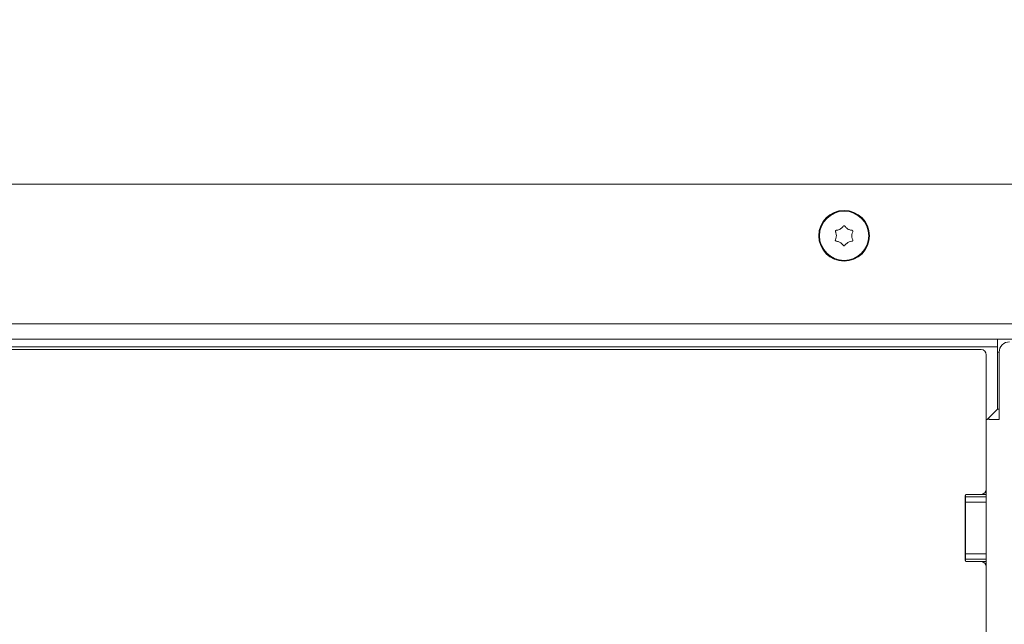
# Model space of a CAD drawing. Extents: x -5079 to -1457, y 1112 to 3986.
# Drawn here: x -3228 to -3038, y 1407 to 1524 of the extents above; entities that cross this region are included whole.
import ezdxf

# ---------------------------------------------------------------- set-up
doc = ezdxf.new("R2010")
doc.units = 0
doc.header["$LTSCALE"] = 5
doc.layers.add('LAYER14', color=30, linetype='Continuous')
doc.layers.add('SLD-0', color=7, linetype='Continuous')
doc.styles.add('STANDARD-BrunnerGroßer Text', font='arial.ttf')
doc.dimstyles.new('STANDARD-Brunner-IIGroßer Text', dxfattribs={"dimscale": 5, "dimtxt": 8, "dimasz": 5, "dimexe": 3.175, "dimexo": 0, "dimgap": 0.762, "dimtad": 1, "dimdec": 0, "dimrnd": 1e-08, "dimtxsty": 'STANDARD-BrunnerGroßer Text', "dimblk": 'Filled-1', "dimcen": 0.09, "dimdle": 10, "dimclrd": 7, "dimclre": 7, "dimclrt": 7, "dimadec": 1, "dimazin": 2, "dimtfac": 0.666667, "dimtdec": 0, "dimtmove": 0, "dimatfit": 3, "dimldrblk": 'Filled-1', "dimfxl": 1, "dimtolj": 1, "dimlwd": 15, "dimlwe": 15, "dimarcsym": 0})

# ---------------------------------------------------------------- blocks, each defined once
blk = doc.blocks.new('Filled-1')
at = {"color": 0}
for p, q in [((0, 0), (-1, 0.1667)), ((-1, 0.1667), (-1, -0.1667)), ((-1, 0), (0, 0)), ((-1, -0.1667), (0, 0))]:
    blk.add_line(p, q, dxfattribs=at)
at = {"color": 0, "flags": 128}
blk.add_lwpolyline([(-1, -0.1667), (0, 0), (-1, 0.1667), (-1, -0.1667)], dxfattribs=at)
at = {"color": 0}
blk.add_solid([(-1, -0.1667), (0, 0), (-1, 0.1667), (-1, -0.1667)], dxfattribs=at)
blk = doc.blocks.new('*D43')
at = {"layer": 'Defpoints', "color": 0}
for p in [(-3800.07, 1466.08), (-2988.47, 1466.08), (-2988.47, 1200.84)]:
    blk.add_point(p, dxfattribs=at)
at = {"layer": 'SLD-0', "color": 7, "lineweight": 15}
for p, q in [((-3800.07, 1466.08), (-3800.07, 1184.96)), ((-2988.47, 1466.08), (-2988.47, 1184.96)), ((-3775.07, 1200.84), (-3013.47, 1200.84))]:
    blk.add_line(p, q, dxfattribs=at)
at = {"layer": 'SLD-0', "color": 7, "lineweight": 15, "xscale": 25, "yscale": 25, "zscale": 25, "rotation": 180}
blk.add_blockref('Filled-1', (-3800.07, 1200.84), dxfattribs=at)
at = {"layer": 'SLD-0', "color": 7, "lineweight": 15, "xscale": 25, "yscale": 25, "zscale": 25}
blk.add_blockref('Filled-1', (-2988.47, 1200.84), dxfattribs=at)
at = {"layer": 'SLD-0', "color": 7, "lineweight": 15, "insert": (-3395.8, 1245.5), "char_height": 40, "attachment_point": 2, "style": 'STANDARD-BrunnerGroßer Text'}
blk.add_mtext('\\A1;812', dxfattribs=at)
blk = doc.blocks.new('*D45')
at = {"layer": 'Defpoints', "color": 0}
for p in [(-3869.12, 2036.62), (-2919.45, 1557.52), (-2919.45, 1128.16)]:
    blk.add_point(p, dxfattribs=at)
at = {"layer": 'SLD-0', "color": 7, "lineweight": 15}
for p, q in [((-3869.12, 2036.62), (-3869.12, 1112.28)), ((-2919.45, 1557.52), (-2919.45, 1112.28)), ((-3844.12, 1128.16), (-2944.45, 1128.16))]:
    blk.add_line(p, q, dxfattribs=at)
at = {"layer": 'SLD-0', "color": 7, "lineweight": 15, "xscale": 25, "yscale": 25, "zscale": 25, "rotation": 180}
blk.add_blockref('Filled-1', (-3869.12, 1128.16), dxfattribs=at)
at = {"layer": 'SLD-0', "color": 7, "lineweight": 15, "xscale": 25, "yscale": 25, "zscale": 25}
blk.add_blockref('Filled-1', (-2919.45, 1128.16), dxfattribs=at)
at = {"layer": 'SLD-0', "color": 7, "lineweight": 15, "insert": (-3395.8, 1172.81), "char_height": 40, "attachment_point": 2, "style": 'STANDARD-BrunnerGroßer Text'}
blk.add_mtext('\\A1;950', dxfattribs=at)

msp = doc.modelspace()

# ---------------------------------------------------------------- linework, layer by layer
at = {"color": 7, "linetype": 'Continuous', "lineweight": 15}
for p, q in [((-3797.77, 1492.58), (-2990.77, 1492.58)), ((-3070.27, 1482.58), (-3070.27, 1482.58)), ((-3069.52, 1483.88), (-3069.52, 1483.88)), ((-3068.02, 1483.88), (-3068.02, 1483.88)), ((-3067.27, 1482.58), (-3067.27, 1482.58)), ((-3069.52, 1481.28), (-3069.52, 1481.28)), ((-3068.02, 1481.28), (-3068.02, 1481.28)), ((-3796.77, 1465.58), (-2991.77, 1465.58)), ((-2991.77, 1462.58), (-3796.77, 1462.58)), ((-3039.07, 1462.58), (-3039.07, 1461.08)), ((-3749.47, 1461.08), (-3039.07, 1461.08)), ((-3039.07, 1449.08), (-3039.07, 1461.08)), ((-3038.77, 1460.08), (-3038.77, 1449.08)), ((-3039.07, 1449.08), (-3041.07, 1447.08)), ((-3038.77, 1449.08), (-3038.77, 1447.08)), ((-3041.07, 1447.08), (-3041.27, 1447.08)), ((-3040.77, 1447.08), (-3040.77, 1447.38)), ((-3038.77, 1447.08), (-3040.77, 1447.08))]:
    msp.add_line(p, q, dxfattribs=at)
at = {"color": 8, "linetype": 'Continuous', "lineweight": 15}
for p, q in [((-3038.77, 1460.08), (-3039.07, 1460.08)), ((-3039.07, 1449.08), (-3038.77, 1449.08))]:
    msp.add_line(p, q, dxfattribs=at)
at = {"color": 7, "linetype": 'Continuous', "lineweight": 15}
for radius in [4.9, 4.76]:
    msp.add_circle((-3068.77, 1482.58), radius, dxfattribs=at)
msp.add_arc((-3036.77, 1460.08), 2, 90, 180, dxfattribs=at)
for points, knots in [([(-3069.52, 1483.88), (-3069.37, 1483.98), (-3069.14, 1484.14), (-3068.98, 1484.35), (-3068.94, 1484.42)], [0, 0, 0, 0, 0.687831, 1, 1, 1, 1]), ([(-3068.94, 1484.42), (-3068.92, 1484.44), (-3068.89, 1484.47), (-3068.83, 1484.5), (-3068.76, 1484.51), (-3068.7, 1484.5), (-3068.64, 1484.46), (-3068.62, 1484.43), (-3068.61, 1484.42)], [0, 0, 0, 0, 0.1735505, 0.347889, 0.5184341, 0.6858476, 0.8535271, 1, 1, 1, 1]), ([(-3068.61, 1484.42), (-3068.49, 1484.27), (-3068.32, 1484.07), (-3068.09, 1483.92), (-3068.02, 1483.88)], [0, 0, 0, 0, 0.687947, 1, 1, 1, 1]), ([(-3070.45, 1483.36), (-3070.45, 1483.38), (-3070.47, 1483.42), (-3070.46, 1483.49), (-3070.44, 1483.55), (-3070.39, 1483.6), (-3070.34, 1483.63), (-3070.3, 1483.64), (-3070.28, 1483.64)], [0, 0, 0, 0, 0.173602, 0.347939, 0.518483, 0.685896, 0.853576, 1, 1, 1, 1]), ([(-3070.27, 1482.58), (-3070.29, 1482.77), (-3070.31, 1483.04), (-3070.41, 1483.28), (-3070.45, 1483.36)], [0, 0, 0, 0, 0.6878685, 1, 1, 1, 1]), ([(-3070.45, 1481.8), (-3070.38, 1481.97), (-3070.28, 1482.22), (-3070.27, 1482.49), (-3070.27, 1482.58)], [0, 0, 0, 0, 0.687973, 1, 1, 1, 1]), ([(-3070.28, 1483.64), (-3070.1, 1483.67), (-3069.83, 1483.71), (-3069.59, 1483.84), (-3069.52, 1483.88)], [0, 0, 0, 0, 0.687999, 1, 1, 1, 1]), ([(-3068.02, 1483.88), (-3067.85, 1483.8), (-3067.6, 1483.68), (-3067.34, 1483.65), (-3067.26, 1483.64)], [0, 0, 0, 0, 0.687829, 1, 1, 1, 1]), ([(-3067.09, 1483.36), (-3067.16, 1483.18), (-3067.26, 1482.93), (-3067.27, 1482.66), (-3067.27, 1482.58)], [0, 0, 0, 0, 0.687973, 1, 1, 1, 1]), ([(-3067.27, 1482.58), (-3067.26, 1482.39), (-3067.23, 1482.12), (-3067.13, 1481.88), (-3067.09, 1481.8)], [0, 0, 0, 0, 0.687868, 1, 1, 1, 1]), ([(-3067.26, 1483.64), (-3067.24, 1483.64), (-3067.19, 1483.63), (-3067.14, 1483.59), (-3067.09, 1483.54), (-3067.07, 1483.47), (-3067.07, 1483.41), (-3067.09, 1483.37), (-3067.09, 1483.36)], [0, 0, 0, 0, 0.1736553, 0.3479906, 0.518533, 0.6859457, 0.8536264, 1, 1, 1, 1]), ([(-3070.28, 1481.52), (-3070.3, 1481.52), (-3070.35, 1481.53), (-3070.4, 1481.57), (-3070.45, 1481.62), (-3070.47, 1481.68), (-3070.47, 1481.75), (-3070.45, 1481.78), (-3070.45, 1481.8)], [0, 0, 0, 0, 0.173655, 0.347991, 0.518533, 0.685946, 0.853626, 1, 1, 1, 1]), ([(-3069.52, 1481.28), (-3069.69, 1481.36), (-3069.94, 1481.48), (-3070.2, 1481.51), (-3070.28, 1481.52)], [0, 0, 0, 0, 0.687829, 1, 1, 1, 1]), ([(-3068.94, 1480.74), (-3069.05, 1480.88), (-3069.22, 1481.09), (-3069.45, 1481.23), (-3069.52, 1481.28)], [0, 0, 0, 0, 0.687947, 1, 1, 1, 1]), ([(-3068.61, 1480.74), (-3068.62, 1480.72), (-3068.65, 1480.69), (-3068.71, 1480.66), (-3068.78, 1480.65), (-3068.84, 1480.66), (-3068.9, 1480.69), (-3068.92, 1480.72), (-3068.94, 1480.74)], [0, 0, 0, 0, 0.1735505, 0.347889, 0.5184341, 0.6858476, 0.8535271, 1, 1, 1, 1]), ([(-3068.02, 1481.28), (-3068.17, 1481.17), (-3068.4, 1481.02), (-3068.56, 1480.8), (-3068.61, 1480.74)], [0, 0, 0, 0, 0.687831, 1, 1, 1, 1]), ([(-3067.26, 1481.52), (-3067.44, 1481.49), (-3067.71, 1481.45), (-3067.95, 1481.32), (-3068.02, 1481.28)], [0, 0, 0, 0, 0.687999, 1, 1, 1, 1]), ([(-3067.09, 1481.8), (-3067.09, 1481.78), (-3067.07, 1481.74), (-3067.08, 1481.67), (-3067.1, 1481.61), (-3067.15, 1481.56), (-3067.2, 1481.52), (-3067.24, 1481.52), (-3067.26, 1481.52)], [0, 0, 0, 0, 0.173602, 0.347939, 0.518483, 0.685896, 0.853576, 1, 1, 1, 1])]:
    msp.add_open_spline(points, degree=3, knots=knots, dxfattribs=at)
at = {"layer": 'LAYER14', "linetype": 'Continuous', "lineweight": 15}
for p, q in [((-3042.27, 1460.58), (-3746.27, 1460.58)), ((-3041.27, 1433.58), (-3041.27, 1459.58)), ((-3041.27, 1433.58), (-3041.27, 1432.58)), ((-3045.37, 1419.78), (-3045.37, 1432.38)), ((-3045.27, 1432.08), (-3045.27, 1432.55)), ((-3045.27, 1432.08), (-3041.27, 1432.08)), ((-3045.27, 1431.08), (-3045.27, 1432.08)), ((-3041.27, 1431.08), (-3045.27, 1431.08)), ((-3045.27, 1421.08), (-3045.27, 1431.08)), ((-3045.17, 1432.58), (-3042.27, 1432.58)), ((-3042.27, 1432.58), (-3041.27, 1432.58)), ((-3041.27, 1432.58), (-3041.27, 1432.08)), ((-3041.27, 1432.08), (-3041.27, 1431.08)), ((-3041.27, 1421.08), (-3041.27, 1431.08)), ((-3045.27, 1421.08), (-3041.27, 1421.08)), ((-3045.27, 1420.08), (-3045.27, 1421.08)), ((-3041.27, 1420.08), (-3045.27, 1420.08)), ((-3045.27, 1419.61), (-3045.27, 1420.08)), ((-3042.27, 1419.58), (-3045.17, 1419.58)), ((-3041.27, 1419.58), (-3042.27, 1419.58)), ((-3041.27, 1421.08), (-3041.27, 1420.08)), ((-3041.27, 1420.08), (-3041.27, 1419.58)), ((-3041.27, 1419.58), (-3041.27, 1418.58)), ((-3041.27, 1393.08), (-3041.27, 1418.58))]:
    msp.add_line(p, q, dxfattribs=at)
for centre, radius, start, end in [((-3042.27, 1459.58), 1, 0, 90), ((-3042.27, 1433.58), 1, 270, 0), ((-3045.17, 1432.38), 0.2, 90, 180), ((-3045.17, 1419.78), 0.2, 180, 270), ((-3042.27, 1418.58), 1, 0, 90)]:
    msp.add_arc(centre, radius, start, end, dxfattribs=at)

# ---------------------------------------------------------------- dimensions: what is measured, and where the dimension line sits
at = {"layer": 'SLD-0', "color": 7, "lineweight": 15}
dim = msp.add_linear_dim(base=(-2919.45, 1128.16), p1=(-3869.12, 2036.62), p2=(-2919.45, 1557.52), dimstyle='STANDARD-Brunner-IIGroßer Text', dxfattribs=at)
dim.commit()
dim.dimension.update_dxf_attribs({"geometry": '*D45', "text_midpoint": (-3395.8, 1128.16), "dimtype": 160})
at = {"layer": 'SLD-0', "lineweight": 15}
dim = msp.add_linear_dim(base=(-2988.47, 1200.84), p1=(-3800.07, 1466.08), p2=(-2988.47, 1466.08), dimstyle='STANDARD-Brunner-IIGroßer Text', dxfattribs=at)
dim.commit()
dim.dimension.update_dxf_attribs({"geometry": '*D43', "text_midpoint": (-3395.8, 1200.84), "dimtype": 160})

doc.saveas('drawing.dxf')
